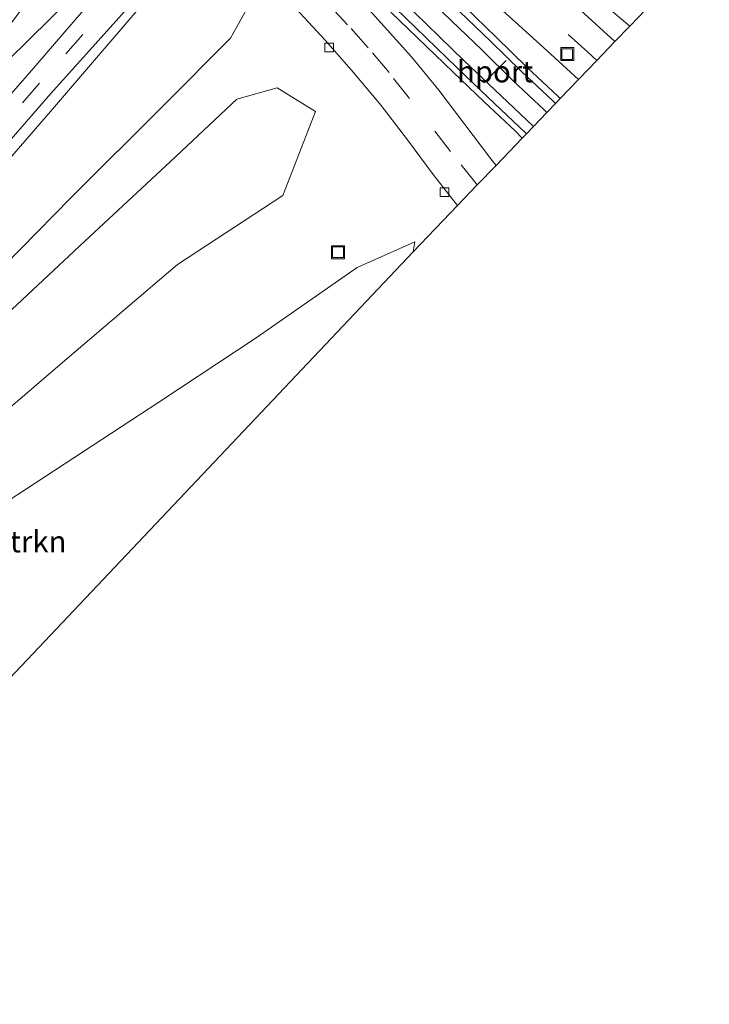
# Model space of a CAD drawing. Units: metres. Extents: x 82460 to 90000, y 449998 to 456251.
# Drawn here: x 84330 to 84410, y 451267 to 451382 of the extents above; entities that cross this region are included whole.
import ezdxf
from ezdxf.enums import TextEntityAlignment as Align

# ---------------------------------------------------------------- set-up
doc = ezdxf.new("R2010")
doc.units = ezdxf.units.M
doc.linetypes.add('VW-3-9_STREEP', pattern=[12, 3, -9])
doc.layers.get('0').update_dxf_attribs({"lineweight": 25})
for name, color, linetype, lineweight in [('B-ME-GR-STRUIKEN-GV-B6', 93, 'Continuous', 18), ('B-ME-GW-KRUINLIJN-L-B1', 93, 'Continuous', 18), ('B-ME-GW-TEENLIJN-L-B1', 93, 'Continuous', 18), ('B-ME-IE-GRASLAND-GV-B6', 93, 'Continuous', 18), ('B-ME-IE-GRONDWERKLIJN-GROND_INGERICHT-GV-B6', 253, 'Continuous', 18), ('B-ME-IE-INRICHTINGSELEMENT-S-B1', 253, 'Continuous', 18), ('B-ME-SB-SPOOR-GV-B6', 253, 'Continuous', 18), ('B-ME-SB-SPOOR-L-B1', 253, 'Continuous', 18), ('B-ME-VH-VERH_SOORT-BITUMEN-GV-B6', 8, 'IE-TERREINAFSCHEIDING-NATUURLIJK-HOUTWAL', 18), ('B-ME-VV-KOLK-S-B1', 8, 'Continuous', 18), ('B-ME-VW-MARKERING-39STREEP-015-L-B1', 255, 'VW-3-9_STREEP', 18), ('B-ME-VW-MEUBILAIR_WEGMEUBILAIR-PORTAAL-L-B1', 8, 'Continuous', 18)]:
    doc.layers.add(name, color=color, linetype=linetype, lineweight=lineweight)
doc.layers.add('B-ME-KG-KADASTRAAL-OPNAMEDTMGRENS-L-B1', color=10, linetype='Continuous')
doc.styles.add('NLCS-ISO', font='NLCS-ISO.TTF')
doc.linetypes.add('IE-TERREINAFSCHEIDING-NATUURLIJK-HOUTWAL', pattern='A,7,-1.5,[67,NLCS.SHX,S=0.75,R=45,X=0,Y=0],-1.5,7,-1.5,[70,NLCS.SHX,S=0.75,R=0,X=0,Y=0],-1.5', length=20)

# ---------------------------------------------------------------- blocks, each defined once
blk = doc.blocks.new('kolk')
blk.add_lwpolyline([(-0.5, -0.5), (0.5, -0.5), (0.5, 0.5), (-0.5, 0.5)], close=True)
blk = doc.blocks.new('put')
for p, q in [((0.75, 0.75), (-0.75, 0.75)), ((-0.75, 0.75), (-0.75, -0.75)), ((0.75, -0.75), (0.75, 0.75)), ((-0.75, -0.75), (0.75, -0.75))]:
    blk.add_line(p, q)
blk.add_lwpolyline([(-0.625, 0.625), (0.625, 0.625), (0.625, -0.625), (-0.625, -0.625)], close=True)

msp = doc.modelspace()

# ---------------------------------------------------------------- linework, layer by layer
at = {"layer": 'B-ME-GR-STRUIKEN-GV-B6'}
msp.add_polyline3d([(84375.175, 451354.621, -2.881), (84299.784, 451275.027, 0.506), (84300.076, 451276.641, 0.608), (84301.895, 451287.407, 1.242), (84304.056, 451298.436, 1.825), (84305.278, 451306.557, 2.423), (84306.099, 451310.706, 2.686), (84307.679, 451312.689, 2.701), (84313.5, 451316.254, 2.347), (84323.763, 451322.897, 1.755), (84334.67, 451329.986, 1.07), (84345.658, 451337.204, 0.4), (84356.96, 451344.662, -0.301), (84368.683, 451352.829, -1.032), (84375.39, 451355.801, -2.962), (84375.175, 451354.621, -2.881)], dxfattribs=at)
at = {"layer": 'B-ME-GW-KRUINLIJN-L-B1'}
for points in [[(84294.613, 451340.058, 0.953), (84301.875, 451346.274, 1.228), (84312.651, 451358.662, 1.54), (84325.749, 451374.521, 1.786), (84335.433, 451384.014, 1.918), (84340.054, 451388.887, 1.797), (84342.207, 451390.067, 1.82), (84343.51, 451390.799, 2.02)], [(84346.809, 451387.74, 2.06), (84346.014, 451386.476, 1.838), (84345.427, 451385.327, 1.76), (84333.1, 451370.905, 1.751), (84323.826, 451360.292, 1.525), (84313.677, 451349.1, 1.264), (84302.315, 451336.052, 1.05), (84291.77, 451323.698, 0.768), (84285.066, 451316.053, 0.573)], [(84375.39, 451355.801, -2.962), (84368.683, 451352.829, -1.032), (84356.96, 451344.662, -0.301), (84345.658, 451337.204, 0.4), (84334.67, 451329.986, 1.07), (84323.763, 451322.897, 1.755), (84313.5, 451316.254, 2.347), (84307.679, 451312.689, 2.701), (84306.099, 451310.706, 2.686), (84305.278, 451306.557, 2.423), (84304.056, 451298.436, 1.825), (84301.895, 451287.407, 1.242), (84300.076, 451276.641, 0.608), (84299.784, 451275.027, 0.506)]]:
    msp.add_polyline3d(points, dxfattribs=at)
at = {"layer": 'B-ME-GW-TEENLIJN-L-B1'}
msp.add_line((84375.39, 451355.801, -2.962), (84375.175, 451354.621, -2.881), dxfattribs=at)
for points in [[(84285.066, 451316.053, 0.573), (84285.901, 451315.308, 0.466), (84294.639, 451322.032, 0.288), (84303.573, 451329.326, -0.379), (84314.462, 451339.544, -1.088), (84323.721, 451348.992, -1.393), (84335.446, 451360.907, -1.824), (84346.197, 451371.603, -2.218), (84353.995, 451379.419, -2.797), (84357.352, 451385.498, -3.174)], [(84293.829, 451268.739, -0.328), (84292.625, 451271.837, -0.218), (84289.675, 451283.223, -0.008), (84288.185, 451293.982, 0.402), (84288.281, 451302.746, 0.479), (84292.493, 451311.122, 0.439), (84297.906, 451318.853, 0.243), (84306.102, 451327.91, -0.487), (84314.472, 451335.865, -0.952), (84326.739, 451346.247, -1.085), (84337.061, 451355.853, -1.434), (84347.04, 451365.103, -1.943), (84354.729, 451372.358, -2.349), (84359.405, 451373.675, -2.647), (84363.87, 451370.912, -2.779)]]:
    msp.add_polyline3d(points, dxfattribs=at)
at = {"layer": 'B-ME-IE-GRASLAND-GV-B6'}
for points in [[(84394.395, 451374.628, -3.28), (84392.268, 451372.414, -3.65), (84392.036, 451372.637, -3.653), (84388.397, 451376.054, -3.653), (84384.832, 451379.548, -3.701), (84381.213, 451383.008, -3.757), (84377.615, 451386.483, -3.755), (84372.187, 451391.663, -3.791), (84365.016, 451398.634, -3.422), (84360.431, 451403.037, -3.484), (84362.246, 451405.075, -3.642), (84364.711, 451402.692, -3.621), (84368.303, 451399.214, -3.56), (84374.764, 451392.976, -3.472), (84380.155, 451387.76, -3.405), (84383.762, 451384.297, -3.395), (84387.448, 451380.919, -3.365), (84391.16, 451377.567, -3.317), (84394.395, 451374.628, -3.28)], [(84346.301, 451393.984, 0.356), (84343.51, 451390.799, 2.02), (84342.207, 451390.067, 1.82), (84340.054, 451388.887, 1.797), (84335.433, 451384.014, 1.918), (84325.749, 451374.521, 1.786), (84312.651, 451358.662, 1.54), (84301.875, 451346.274, 1.228), (84294.613, 451340.058, 0.953), (84301.04, 451346.868, 1.096), (84311.339, 451359.684, 1.287), (84324.445, 451375.703, 1.325), (84332.382, 451386.418, 1.353), (84340.488, 451392.951, 0.877), (84342.997, 451394.754, 0.568), (84346.301, 451393.984, 0.356)], [(84400.339, 451380.816, -3.09), (84398.623, 451379.029, -3.407), (84395.096, 451382.231, -3.441), (84391.399, 451385.597, -3.455), (84384.023, 451392.349, -3.507), (84382.777, 451393.545, -3.508), (84383.521, 451394.44, -3.185), (84385.805, 451392.704, -3.189), (84389.663, 451389.522, -3.17), (84393.672, 451386.525, -3.119), (84397.441, 451383.236, -3.105), (84400.339, 451380.816, -3.09)], [(84343.203, 451389.982, 2.098), (84330.422, 451375.114, 1.916), (84314.51, 451357.016, 1.578), (84301.666, 451342.409, 1.298), (84286.522, 451325.076, 0.958), (84276.501, 451313.659, 0.706), (84262.534, 451297.85, 0.434), (84248.65, 451281.965, 0.128), (84234.554, 451266.025, 0.1)], [(84332.382, 451386.418, 1.353), (84324.445, 451375.703, 1.325), (84311.339, 451359.684, 1.287), (84301.04, 451346.868, 1.096), (84294.613, 451340.058, 0.953), (84301.875, 451346.274, 1.228), (84312.651, 451358.662, 1.54), (84325.749, 451374.521, 1.786), (84335.433, 451384.014, 1.918)], [(84357.352, 451385.498, -3.174), (84353.995, 451379.419, -2.797), (84346.197, 451371.603, -2.218), (84335.446, 451360.907, -1.824), (84323.721, 451348.992, -1.393), (84314.462, 451339.544, -1.088), (84303.573, 451329.326, -0.379), (84294.639, 451322.032, 0.288), (84285.901, 451315.308, 0.466), (84285.066, 451316.053, 0.573), (84291.77, 451323.698, 0.768), (84302.315, 451336.052, 1.05), (84313.677, 451349.1, 1.264), (84323.826, 451360.292, 1.525), (84333.1, 451370.905, 1.751), (84345.427, 451385.327, 1.76)], [(84387.861, 451367.827, -3.186), (84384.822, 451364.663, -3.173), (84384.208, 451365.414, -3.186), (84381.184, 451369.405, -3.228), (84378.162, 451373.388, -3.281), (84375.017, 451377.26, -3.329), (84368.337, 451384.685, -3.453)], [(84372.619, 451382.451, -3.374), (84379.804, 451375.496, -3.281), (84383.422, 451372.044, -3.238), (84387.058, 451368.613, -3.193), (84387.861, 451367.827, -3.186)], [(84363.87, 451370.912, -2.779), (84360.064, 451361.174, -1.568), (84347.834, 451353.176, -0.96), (84334.745, 451342.008, -0.212), (84324.036, 451332.876, 0.442), (84313.046, 451323.08, 1.114), (84302.674, 451314.43, 1.556), (84298.953, 451310.197, 1.727), (84298.582, 451306.558, 1.653), (84292.625, 451271.837, -0.218), (84289.675, 451283.223, -0.008), (84288.185, 451293.982, 0.402), (84288.281, 451302.746, 0.479), (84292.493, 451311.122, 0.439), (84297.906, 451318.853, 0.243), (84306.102, 451327.91, -0.487), (84314.472, 451335.865, -0.952), (84326.739, 451346.247, -1.085), (84337.061, 451355.853, -1.434), (84347.04, 451365.103, -1.943), (84354.729, 451372.358, -2.349), (84359.405, 451373.675, -2.647), (84363.87, 451370.912, -2.779)]]:
    msp.add_polyline3d(points, dxfattribs=at)
at = {"layer": 'B-ME-IE-GRONDWERKLIJN-GROND_INGERICHT-GV-B6'}
for points in [[(84237.111, 451263.694, 0.011), (84251.257, 451279.739, 0.056), (84265.186, 451295.621, 0.357), (84279.237, 451311.604, 0.663), (84289.138, 451322.697, 0.888), (84303.399, 451338.96, 1.291), (84317.172, 451354.724, 1.574), (84333.149, 451372.997, 1.916), (84346.174, 451387.551, 2.093)], [(84345.427, 451385.327, 1.76), (84333.1, 451370.905, 1.751), (84323.826, 451360.292, 1.525), (84313.677, 451349.1, 1.264), (84302.315, 451336.052, 1.05), (84291.77, 451323.698, 0.768), (84285.066, 451316.053, 0.573), (84285.901, 451315.308, 0.466), (84294.639, 451322.032, 0.288), (84303.573, 451329.326, -0.379), (84314.462, 451339.544, -1.088), (84323.721, 451348.992, -1.393), (84335.446, 451360.907, -1.824), (84346.197, 451371.603, -2.218), (84353.995, 451379.419, -2.797), (84357.352, 451385.498, -3.174)], [(84361.581, 451382.869, -3.598), (84364.978, 451379.201, -3.56), (84368.268, 451375.435, -3.486), (84371.472, 451371.599, -3.437), (84374.518, 451367.634, -3.383), (84377.505, 451363.623, -3.307), (84380.347, 451360.006, -3.308), (84375.175, 451354.621, -2.881), (84375.39, 451355.801, -2.962), (84368.683, 451352.829, -1.032), (84356.96, 451344.662, -0.301), (84345.658, 451337.204, 0.4), (84334.67, 451329.986, 1.07), (84323.763, 451322.897, 1.755), (84313.5, 451316.254, 2.347), (84307.679, 451312.689, 2.701), (84306.099, 451310.706, 2.686), (84305.278, 451306.557, 2.423), (84304.056, 451298.436, 1.825), (84301.895, 451287.407, 1.242), (84300.076, 451276.641, 0.608), (84299.784, 451275.027, 0.506), (84293.829, 451268.739, -0.328), (84252.471, 451218.024, -0.665)], [(84289.675, 451283.223, -0.008), (84292.625, 451271.837, -0.218), (84298.582, 451306.558, 1.653), (84298.953, 451310.197, 1.727), (84302.674, 451314.43, 1.556), (84313.046, 451323.08, 1.114), (84324.036, 451332.876, 0.442), (84334.745, 451342.008, -0.212), (84347.834, 451353.176, -0.96), (84360.064, 451361.174, -1.568), (84363.87, 451370.912, -2.779), (84359.405, 451373.675, -2.647), (84354.729, 451372.358, -2.349), (84347.04, 451365.103, -1.943), (84337.061, 451355.853, -1.434), (84326.739, 451346.247, -1.085), (84314.472, 451335.865, -0.952), (84306.102, 451327.91, -0.487), (84297.906, 451318.853, 0.243), (84292.493, 451311.122, 0.439), (84288.281, 451302.746, 0.479), (84288.185, 451293.982, 0.402), (84289.675, 451283.223, -0.008)]]:
    msp.add_polyline3d(points, dxfattribs=at)
at = {"layer": 'B-ME-KG-KADASTRAAL-OPNAMEDTMGRENS-L-B1'}
msp.add_polyline3d([(84252.471, 451218.024, -0.665), (84293.829, 451268.739, -0.328), (84299.784, 451275.027, 0.506), (84375.175, 451354.621, -2.881), (84380.347, 451360.006, -3.308), (84382.641, 451362.393, -3.204), (84384.822, 451364.663, -3.173), (84387.861, 451367.827, -3.186), (84388.344, 451368.329, -3.082), (84389.15, 451369.168, -2.135), (84390.724, 451370.807, -3.071), (84391.712, 451371.835, -3.538), (84392.268, 451372.414, -3.65), (84394.395, 451374.628, -3.28), (84396.515, 451376.835, -3.321), (84398.623, 451379.029, -3.407), (84400.339, 451380.816, -3.09), (84401.422, 451381.943, -3.051), (84402.623, 451383.193, -3.008), (84403.841, 451384.46, -2.908), (84404.502, 451385.149, -2.834), (84406.627, 451387.361, -1.6), (84409.573, 451390.427, -0.73)], dxfattribs=at)
at = {"layer": 'B-ME-SB-SPOOR-GV-B6'}
for points in [[(84381.213, 451383.008, -3.757), (84384.832, 451379.548, -3.701), (84388.397, 451376.054, -3.653), (84392.036, 451372.637, -3.653), (84392.268, 451372.414, -3.65), (84391.712, 451371.835, -3.538), (84390.724, 451370.807, -3.071), (84389.15, 451369.168, -2.135), (84388.344, 451368.329, -3.082)], [(84388.344, 451368.329, -3.082), (84387.861, 451367.827, -3.186), (84387.058, 451368.613, -3.193), (84383.422, 451372.044, -3.238), (84379.804, 451375.496, -3.281), (84372.619, 451382.451, -3.374)]]:
    msp.add_polyline3d(points, dxfattribs=at)
at = {"layer": 'B-ME-SB-SPOOR-L-B1'}
for points in [[(84390.724, 451370.807, -3.071), (84390.419, 451371.1, -3.074), (84386.774, 451374.523, -3.075), (84383.202, 451378.023, -3.122), (84379.589, 451381.478, -3.179), (84375.992, 451384.951, -3.177)], [(84388.344, 451368.329, -3.082), (84387.544, 451369.114, -3.089), (84383.907, 451372.545, -3.134), (84380.289, 451375.996, -3.177), (84373.105, 451382.952, -3.27)], [(84373.907, 451383.794, -2.323), (84381.089, 451376.841, -2.23), (84384.702, 451373.395, -2.187), (84388.345, 451369.957, -2.142), (84389.15, 451369.168, -2.135)], [(84380.578, 451382.504, -3.645), (84384.197, 451379.044, -3.588), (84387.762, 451375.55, -3.541), (84391.401, 451372.133, -3.54), (84391.712, 451371.835, -3.538)]]:
    msp.add_polyline3d(points, dxfattribs=at)
at = {"layer": 'B-ME-VH-VERH_SOORT-BITUMEN-GV-B6'}
for points in [[(84168.905, 451191.136, 0.373), (84178.535, 451202.085, 0.27), (84190.685, 451215.858, 0.24), (84195.671, 451221.565, 0.222), (84208.596, 451236.402, 0.111), (84220.628, 451250.044, 0.072), (84234.554, 451266.025, 0.1), (84248.65, 451281.965, 0.128), (84262.534, 451297.85, 0.434), (84276.501, 451313.659, 0.706), (84286.522, 451325.076, 0.958), (84301.666, 451342.409, 1.298), (84314.51, 451357.016, 1.578), (84330.422, 451375.114, 1.916), (84343.203, 451389.982, 2.098), (84343.853, 451390.471, 2.124), (84345.893, 451392.792, 2.122), (84348.574, 451390.439, 2.118)], [(84348.574, 451390.439, 2.118), (84346.567, 451388.137, 2.105), (84346.466, 451387.986, 2.102), (84346.174, 451387.551, 2.093), (84333.149, 451372.997, 1.916), (84317.172, 451354.724, 1.574), (84303.399, 451338.96, 1.291), (84289.138, 451322.697, 0.888), (84279.237, 451311.604, 0.663), (84265.186, 451295.621, 0.357), (84251.257, 451279.739, 0.056), (84237.111, 451263.694, 0.011), (84223.37, 451247.955, 0.046), (84211.348, 451234.086, 0.126), (84193.393, 451213.648, 0.269), (84180.669, 451199.057, 0.292), (84171.551, 451188.796, 0.351), (84161.18, 451175.075, 0.452)], [(84368.337, 451384.685, -3.453), (84375.017, 451377.26, -3.329), (84378.162, 451373.388, -3.281), (84381.184, 451369.405, -3.228), (84384.208, 451365.414, -3.186), (84384.822, 451364.663, -3.173), (84382.641, 451362.393, -3.204)], [(84395.096, 451382.231, -3.441), (84398.623, 451379.029, -3.407), (84396.515, 451376.835, -3.321), (84394.395, 451374.628, -3.28), (84391.16, 451377.567, -3.317), (84387.448, 451380.919, -3.365), (84383.762, 451384.297, -3.395)], [(84401.422, 451381.943, -3.051), (84400.339, 451380.816, -3.09), (84397.441, 451383.236, -3.105)], [(84382.641, 451362.393, -3.204), (84380.347, 451360.006, -3.308), (84377.505, 451363.623, -3.307), (84374.518, 451367.634, -3.383), (84371.472, 451371.599, -3.437), (84368.268, 451375.435, -3.486), (84364.978, 451379.201, -3.56), (84361.581, 451382.869, -3.598)]]:
    msp.add_polyline3d(points, dxfattribs=at)
at = {"layer": 'B-ME-VW-MARKERING-39STREEP-015-L-B1'}
for points in [[(84347.22, 451391.627, 2.126), (84344.794, 451388.854, 2.104), (84331.82, 451374.18, 1.947), (84315.837, 451355.873, 1.588), (84301.953, 451340.094, 1.281), (84287.799, 451323.91, 0.929), (84277.94, 451312.704, 0.698), (84263.878, 451296.71, 0.407), (84249.975, 451280.932, 0.099), (84235.877, 451264.8, 0.056), (84222.029, 451249.109, 0.08), (84209.972, 451235.271, 0.131), (84192.04, 451214.916, 0.257), (84179.912, 451201.011, 0.284), (84170.152, 451189.931, 0.357), (84159.508, 451175.431, 0.555)], [(84382.641, 451362.393, -3.204), (84379.546, 451366.257, -3.253), (84374.781, 451372.404, -3.363), (84372.389, 451375.423, -3.395), (84369.976, 451378.281, -3.421), (84367.583, 451380.97, -3.468), (84364.813, 451383.915, -3.509)], [(84396.515, 451376.835, -3.321), (84395.416, 451377.829, -3.336), (84389.437, 451383.221, -3.372)]]:
    msp.add_polyline3d(points, dxfattribs=at)
at = {"layer": 'B-ME-VW-MEUBILAIR_WEGMEUBILAIR-PORTAAL-L-B1'}
msp.add_line((84383.412, 451374.246, 3.015), (84386.004, 451376.844, 3.028), dxfattribs=at)

# ---------------------------------------------------------------- block references
at = {"layer": 'B-ME-IE-INRICHTINGSELEMENT-S-B1', "rotation": 90}
for p in [(84393.082, 451377.573, -3.055), (84366.462, 451354.583, -0.863)]:
    msp.add_blockref('put', p, dxfattribs=at)
at = {"layer": 'B-ME-VV-KOLK-S-B1', "rotation": 90}
for p in [(84365.444, 451378.35, -3.38), (84378.841, 451361.564, -3.161)]:
    msp.add_blockref('kolk', p, dxfattribs=at)

# ---------------------------------------------------------------- texts
at = {"layer": 'B-ME-GR-STRUIKEN-GV-B6', "ltscale": 0.2, "style": 'NLCS-ISO'}
msp.add_text('strkn', height=2.5, dxfattribs=at).set_placement((84330.8651, 451321.0211), align=Align.MIDDLE_CENTER)
at = {"layer": 'B-ME-VW-MEUBILAIR_WEGMEUBILAIR-PORTAAL-L-B1', "ltscale": 0.2, "style": 'NLCS-ISO'}
msp.add_text('hport', height=2.5, dxfattribs=at).set_placement((84384.708, 451375.545), align=Align.MIDDLE_CENTER)

doc.saveas('drawing.dxf')
